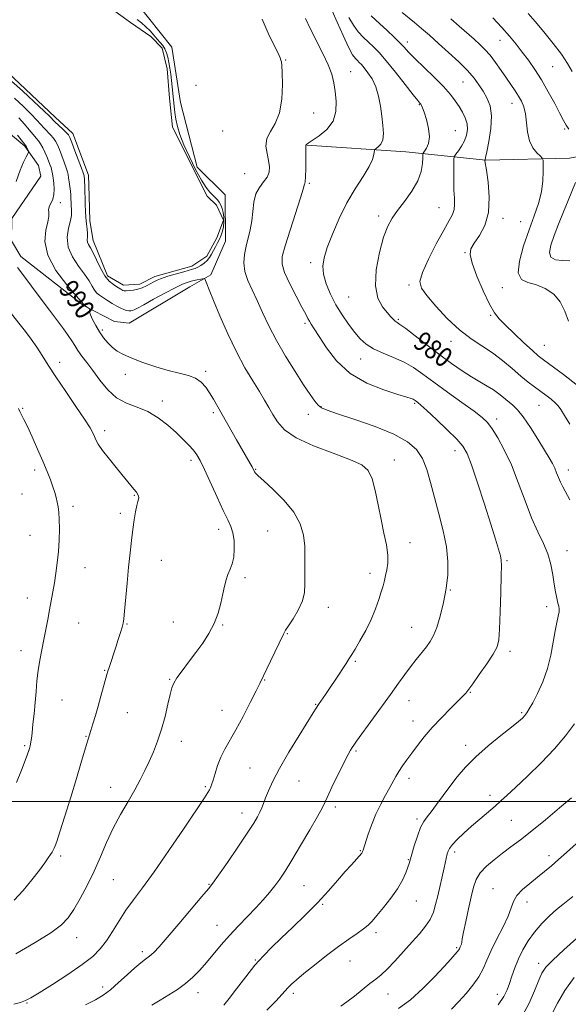
# Model space of a CAD drawing. Extents: x 2112300 to 2115200, y 339800 to 342700.
# Drawn here: x 2114220 to 2114445, y 340417 to 340821 of the extents above; entities that cross this region are included whole.
import ezdxf
from ezdxf.enums import TextEntityAlignment as Align

# ---------------------------------------------------------------- set-up
doc = ezdxf.new("R2010")
doc.units = 0
doc.header["$MEASUREMENT"] = 0
for name, color, linetype, lineweight in [('32000', 7, 'Continuous', 0), ('DTM HARD BREAKLINE', 7, 'Continuous', 0), ('DTM SPOT ELEVATION', 2, 'Continuous', 13), ('INDEX CONTOUR', 41, 'Continuous', 13), ('INDEX CONTOUR LABEL', 244, 'Continuous', 0), ('INTERMEDIATE CONTOUR', 44, 'Continuous', 0), ('POND', 7, 'Continuous', 0)]:
    doc.layers.add(name, color=color, linetype=linetype, lineweight=lineweight)
doc.styles.add('Style-ITALICS', font='ITALICS.shx')

msp = doc.modelspace()

# ---------------------------------------------------------------- linework, layer by layer
at = {"layer": '32000', "flags": 128}
msp.add_lwpolyline([(2112500, 340500), (2115000, 340500)], dxfattribs=at)
at = {"layer": 'DTM HARD BREAKLINE'}
for points in [[(2114170.19, 340829.65, 995.02), (2114174.09, 340811.05, 994.56), (2114185.48, 340796.69, 994.2), (2114208.74, 340780.46, 993.68), (2114222.45, 340769.06, 992.16), (2114228.02, 340761.09, 991.6), (2114228.96, 340756.7, 991.53), (2114217, 340739.39, 991.53), (2114216.91, 340730.21, 991.53), (2114220.76, 340723.73, 991.45), (2114246.49, 340703.6, 990.1), (2114259.17, 340697.07, 989.63), (2114265.15, 340696.35, 989.22), (2114290.16, 340711.34, 988.91), (2114298.7, 340716.3, 987.63), (2114304.74, 340730.03, 987.09), (2114304.61, 340749.04, 987.09), (2114293.1, 340760.5, 987.09), (2114286.27, 340786.99, 987.1), (2114282.78, 340809.72, 987.11), (2114268.39, 340827.8, 987.24)], [(2114338.16, 340769.48, 983.94), (2114378.75, 340766.8, 981.09), (2114411.49, 340763.28, 975.95), (2114445.89, 340764.21, 973.1), (2114478.02, 340769.99, 970.04), (2114496.33, 340780.54, 965.93), (2114514.44, 340791.56, 962.56), (2114536.86, 340803.74, 958.7), (2114562.03, 340812.24, 954.03), (2114587.09, 340819.28, 953.63), (2114607.68, 340826.56, 949.96)]]:
    msp.add_polyline3d(points, dxfattribs=at)
at = {"layer": 'DTM SPOT ELEVATION'}
for p in [(2114379.3, 340811.9, 977.5), (2114417.29, 340812.48, 972.8), (2114329.43, 340804.53, 985.9), (2114356.14, 340799.61, 983.2), (2114439.02, 340801.8, 970.9), (2114402.23, 340795.41, 976.9), (2114292.68, 340794.12, 987.9), (2114422.23, 340786.71, 974.7), (2114340.87, 340782.64, 985.1), (2114384.25, 340786.1, 980.1), (2114303.52, 340775.31, 987.8), (2114398.99, 340775.47, 979.1), (2114443.89, 340776.19, 972.2), (2114312.62, 340757.78, 987.4), (2114339.19, 340753.86, 983.8), (2114236.99, 340745.86, 989.5), (2114392.39, 340743.78, 978.9), (2114367.52, 340740.44, 980.4), (2114418.64, 340739.49, 975.5), (2114425.9, 340738.14, 974.8), (2114402.94, 340725.35, 976.1), (2114339.62, 340721.26, 982.4), (2114380.05, 340712.03, 978.3), (2114418.36, 340710.93, 974.5), (2114355.29, 340707.16, 980.9), (2114375.69, 340697.97, 979.8), (2114413.59, 340699.56, 976.2), (2114337.31, 340696.34, 984.3), (2114254.25, 340693.63, 989.7), (2114397.2, 340688.93, 978.6), (2114435.6, 340687.3, 975.1), (2114360.14, 340681.73, 982.7), (2114236.66, 340680.37, 993.5), (2114263.67, 340675.44, 990.4), (2114296.53, 340676.65, 989.7), (2114221.52, 340661.38, 995.9), (2114278.81, 340664.41, 991.5), (2114343.88, 340662.17, 985.9), (2114382.29, 340663.53, 984.2), (2114433.4, 340662.63, 978.9), (2114299.79, 340659.62, 990.3), (2114338.65, 340658.92, 986.6), (2114415.95, 340657.03, 981.5), (2114255.09, 340652.2, 993.6), (2114398.84, 340644.09, 984.6), (2114290.58, 340640.01, 992.4), (2114373.96, 340640.25, 987.4), (2114226.39, 340636.04, 996.4), (2114317.16, 340636.43, 989.9), (2114445.34, 340636.12, 979.4), (2114221.28, 340626.2, 996.9), (2114267.28, 340625.67, 994.1), (2114242.17, 340621.18, 995.6), (2114261.64, 340618.29, 994.4), (2114224.57, 340609.22, 996.9), (2114301.96, 340611.76, 992.5), (2114322.02, 340611.03, 990.9), (2114380.49, 340606.26, 987.5), (2114444.85, 340602.96, 981.3), (2114278.44, 340598.96, 993.1), (2114420.21, 340598.89, 983.8), (2114247.03, 340595.93, 995.2), (2114363.98, 340593.69, 988.5), (2114312.77, 340591.82, 991.7), (2114397.03, 340586.85, 985.9), (2114223.49, 340583.58, 996.7), (2114346.92, 340579.72, 989.4), (2114436.54, 340580, 982.4), (2114244.49, 340573.27, 995.1), (2114264.38, 340572.82, 993.9), (2114283.34, 340573.63, 992.7), (2114303.52, 340572.5, 991.9), (2114330.09, 340568.91, 989.9), (2114381.18, 340571.5, 986.8), (2114220.78, 340561.94, 996.6), (2114421.47, 340561.65, 983.6), (2114358.04, 340557.46, 987.8), (2114255.12, 340553.87, 994.1), (2114281.8, 340550.08, 992.1), (2114320.82, 340549.8, 989.9), (2114405.13, 340544.74, 983.9), (2114237.67, 340541.67, 995.1), (2114380.04, 340541.44, 985.3), (2114264.51, 340536.45, 993.1), (2114303.32, 340537.46, 990.8), (2114341.67, 340539.88, 988.1), (2114426.28, 340536.47, 982.2), (2114381.67, 340533.02, 984.7), (2114247.43, 340526.67, 994.1), (2114286.67, 340524.71, 991.4), (2114222.35, 340522.88, 996.2), (2114358.29, 340520.74, 985.8), (2114403.27, 340523.04, 982.5), (2114314.81, 340513.68, 988.9), (2114334.82, 340508.36, 987.1), (2114380.07, 340509.54, 983.5), (2114257.57, 340505.74, 992.7), (2114296.41, 340506.05, 990.2), (2114413.25, 340502.55, 980.5), (2114349.81, 340497.7, 985.6), (2114311.49, 340495.22, 988.6), (2114383.29, 340492.72, 982.3), (2114422, 340492.27, 979.1), (2114360.06, 340479.77, 984.1), (2114237.14, 340477.59, 993.7), (2114379.71, 340476.07, 982.1), (2114398.81, 340479.29, 979.6), (2114437.5, 340477.79, 976.5), (2114258.75, 340467.89, 991.1), (2114297.97, 340465.89, 988.1), (2114337, 340465.42, 985.1), (2114414.53, 340464.19, 976.8), (2114344.6, 340457.71, 983.8), (2114382.98, 340459.07, 981.2), (2114428.42, 340458.7, 975.4), (2114301.19, 340449.15, 986.8), (2114243.65, 340444.04, 991.3), (2114366.51, 340446.09, 981.6), (2114399.58, 340440, 978.2), (2114270.62, 340438.36, 988.4), (2114316.94, 340434.88, 984.1), (2114355.86, 340434.41, 981.2), (2114433.23, 340433.52, 972.5), (2114254.27, 340423.78, 988.6), (2114293.47, 340421.51, 985.4), (2114332.57, 340421.16, 981.6), (2114371.34, 340420.88, 979.2), (2114416.21, 340420.75, 974.6), (2114223.31, 340417.26, 989.9)]:
    msp.add_point(p, dxfattribs=at)
at = {"layer": 'INDEX CONTOUR'}
for points in [[(2114446.907, 340799.731, 970), (2114445.056, 340803.093, 970), (2114442.597, 340806.826, 970), (2114439.184, 340811.284, 970), (2114435.325, 340815.992, 970), (2114431.739, 340820.264, 970), (2114428.976, 340823.592, 970)], [(2114446.035, 340623.901, 980), (2114443.101, 340629.21, 980), (2114442.135, 340631.143, 980), (2114441.326, 340633.066, 980), (2114440.575, 340634.998, 980), (2114439.792, 340636.883, 980), (2114438.861, 340638.759, 980), (2114437.557, 340641.051, 980), (2114435.627, 340644.28, 980), (2114432.945, 340648.709, 980), (2114429.88, 340653.58, 980), (2114426.928, 340657.877, 980), (2114424.468, 340660.849, 980), (2114422.419, 340662.802, 980), (2114420.587, 340664.304, 980), (2114418.784, 340665.822, 980), (2114416.856, 340667.402, 980), (2114414.656, 340668.987, 980), (2114412.063, 340670.559, 980), (2114409.054, 340672.266, 980), (2114405.627, 340674.294, 980), (2114401.778, 340676.803, 980), (2114397.477, 340679.827, 980), (2114392.689, 340683.376, 980), (2114387.512, 340687.341, 980), (2114382.584, 340691.165, 980), (2114378.675, 340694.175, 980), (2114376.32, 340695.907, 980), (2114375.112, 340696.735, 980), (2114374.407, 340697.241, 980), (2114373.642, 340697.936, 980), (2114372.581, 340699.042, 980), (2114371.067, 340700.71, 980), (2114369.091, 340703.131, 980), (2114367.233, 340706.655, 980), (2114366.222, 340711.675, 980), (2114366.565, 340718.289, 980), (2114367.89, 340725.424, 980), (2114369.607, 340731.715, 980), (2114371.277, 340736.195, 980), (2114373.078, 340739.488, 980), (2114375.342, 340742.616, 980), (2114378.231, 340746.362, 980), (2114381.233, 340750.557, 980), (2114383.667, 340754.792, 980), (2114385.035, 340758.684, 980), (2114385.565, 340761.934, 980), (2114385.667, 340764.268, 980), (2114385.711, 340765.559, 980), (2114385.897, 340766.259, 980), (2114387.228, 340768.206, 980), (2114388.073, 340770.146, 980), (2114388.46, 340772.881, 980), (2114388.078, 340776.365, 980), (2114387.202, 340779.991, 980), (2114386.257, 340783.015, 980), (2114385.579, 340784.885, 980), (2114385.144, 340785.832, 980), (2114384.839, 340786.282, 980), (2114384.482, 340786.708, 980), (2114383.612, 340787.779, 980), (2114381.699, 340790.212, 980), (2114378.445, 340794.401, 980), (2114374.485, 340799.449, 980), (2114370.689, 340804.135, 980), (2114367.715, 340807.535, 980), (2114365.394, 340809.919, 980), (2114363.346, 340811.854, 980), (2114361.271, 340813.837, 980), (2114359.185, 340816.086, 980), (2114357.181, 340818.75, 980), (2114355.354, 340821.874, 980)], [(2114217.943, 340416.752, 990), (2114220.599, 340417.475, 990), (2114222.623, 340418.185, 990), (2114224.826, 340419.326, 990), (2114228.296, 340421.436, 990), (2114233.705, 340424.832, 990), (2114240.053, 340428.941, 990), (2114245.926, 340432.968, 990), (2114250.254, 340436.342, 990), (2114253.352, 340439.396, 990), (2114255.885, 340442.687, 990), (2114258.409, 340446.617, 990), (2114261.06, 340450.963, 990), (2114263.869, 340455.348, 990), (2114266.937, 340459.62, 990), (2114270.645, 340464.546, 990), (2114275.445, 340471.119, 990), (2114281.492, 340479.819, 990), (2114287.764, 340489.073, 990), (2114296.061, 340501.44, 990), (2114297.543, 340503.674, 990), (2114298.163, 340504.706, 990), (2114298.585, 340505.596, 990), (2114299.031, 340506.815, 990), (2114299.614, 340508.687, 990), (2114300.43, 340511.413, 990), (2114301.505, 340514.699, 990), (2114302.852, 340518.134, 990), (2114304.495, 340521.461, 990), (2114308.989, 340529.459, 990), (2114311.917, 340534.923, 990), (2114314.858, 340540.597, 990), (2114317.269, 340545.35, 990), (2114318.807, 340548.448, 990), (2114323.22, 340557.654, 990), (2114328.519, 340568.683, 990), (2114329.374, 340570.286, 990), (2114330.547, 340572.116, 990), (2114332.448, 340574.966, 990), (2114334.612, 340578.553, 990), (2114336.355, 340582.322, 990), (2114337.182, 340585.853, 990), (2114337.34, 340589.245, 990), (2114337.268, 340592.73, 990), (2114337.297, 340596.493, 990), (2114337.345, 340600.537, 990), (2114337.226, 340604.816, 990), (2114336.711, 340609.293, 990), (2114335.391, 340613.948, 990), (2114332.817, 340618.765, 990), (2114328.811, 340623.64, 990), (2114324.284, 340628.104, 990), (2114320.423, 340631.597, 990), (2114318.115, 340633.738, 990), (2114317.064, 340634.841, 990), (2114316.674, 340635.398, 990), (2114315.63, 340637.334, 990), (2114314.825, 340638.755, 990), (2114309.231, 340648.529, 990), (2114301.6, 340661.975, 990), (2114299.795, 340665.12, 990), (2114298.193, 340667.786, 990), (2114296.602, 340670.159, 990), (2114294.782, 340672.194, 990), (2114292.486, 340673.784, 990), (2114289.499, 340674.903, 990), (2114285.764, 340675.834, 990), (2114281.256, 340676.944, 990), (2114276.079, 340678.485, 990), (2114270.831, 340680.273, 990), (2114266.237, 340682.013, 990), (2114262.825, 340683.499, 990), (2114260.348, 340684.883, 990), (2114258.364, 340686.408, 990), (2114256.507, 340688.265, 990), (2114254.722, 340690.442, 990), (2114253.027, 340692.879, 990), (2114251.465, 340695.466, 990), (2114250.17, 340697.911, 990), (2114249.295, 340699.871, 990), (2114248.934, 340701.102, 990), (2114248.93, 340701.743, 990), (2114249.136, 340702.166, 990), (2114249.067, 340702.281, 990), (2114248.797, 340702.472, 990), (2114246.761, 340703.836, 990), (2114246.702, 340703.9, 990), (2114246.544, 340704.105, 990), (2114245.699, 340705.098, 990), (2114243.48, 340707.642, 990), (2114239.573, 340712.206, 990), (2114235.167, 340718.081, 990), (2114231.824, 340724.264, 990), (2114230.664, 340729.877, 990), (2114231.044, 340734.543, 990), (2114231.874, 340738.009, 990), (2114232.289, 340740.15, 990), (2114232.31, 340741.34, 990), (2114232.179, 340742.079, 990), (2114232.109, 340742.793, 990), (2114232.208, 340743.614, 990), (2114232.554, 340744.6, 990), (2114233.167, 340745.811, 990), (2114233.846, 340747.32, 990), (2114234.329, 340749.201, 990), (2114234.43, 340751.462, 990), (2114234.25, 340753.835, 990), (2114233.964, 340755.984, 990), (2114233.707, 340757.667, 990), (2114233.455, 340759.021, 990), (2114233.141, 340760.274, 990), (2114232.711, 340761.622, 990), (2114232.151, 340763.123, 990), (2114231.456, 340764.801, 990), (2114230.634, 340766.639, 990), (2114229.742, 340768.461, 990), (2114228.847, 340770.047, 990), (2114227.982, 340771.277, 990), (2114227.022, 340772.414, 990), (2114225.808, 340773.82, 990), (2114224.214, 340775.762, 990), (2114222.246, 340778.137, 990), (2114219.946, 340780.749, 990)], [(2114351.998, 340415.892, 980), (2114354.492, 340417.666, 980), (2114357.6, 340420.079, 980), (2114363.956, 340425.164, 980), (2114366.37, 340427.022, 980), (2114368.542, 340428.785, 980), (2114371.023, 340431.108, 980), (2114374.198, 340434.436, 980), (2114377.769, 340438.362, 980), (2114381.273, 340442.27, 980), (2114384.317, 340445.686, 980), (2114386.799, 340448.707, 980), (2114388.689, 340451.576, 980), (2114390.007, 340454.519, 980), (2114390.96, 340457.698, 980), (2114391.802, 340461.257, 980), (2114394.458, 340472.697, 980), (2114395.73, 340478.436, 980), (2114396.048, 340479.545, 980), (2114396.651, 340480.721, 980), (2114397.837, 340482.254, 980), (2114399.825, 340484.356, 980), (2114402.491, 340486.926, 980), (2114405.633, 340489.778, 980), (2114409.024, 340492.727, 980), (2114415.305, 340498.085, 980), (2114417.73, 340500.227, 980), (2114420.257, 340502.545, 980), (2114423.7, 340505.744, 980), (2114428.579, 340510.301, 980), (2114434.231, 340515.783, 980), (2114439.701, 340521.532, 980), (2114444.241, 340526.971, 980), (2114447.942, 340531.851, 980)], [(2114438.64, 340412.599, 970), (2114440.928, 340417.135, 970), (2114443.969, 340422.343, 970), (2114447.799, 340427.717, 970)]]:
    msp.add_polyline3d(points, dxfattribs=at)
at = {"layer": 'INTERMEDIATE CONTOUR'}
for points in [[(2114321.682, 340414.24, 982), (2114325.468, 340418.099, 982), (2114327.907, 340420.698, 982), (2114330.484, 340423.598, 982), (2114331.835, 340424.968, 982), (2114333.849, 340426.791, 982), (2114336.916, 340429.359, 982), (2114341.23, 340432.813, 982), (2114346.225, 340436.692, 982), (2114351.144, 340440.388, 982), (2114355.357, 340443.413, 982), (2114358.748, 340445.785, 982), (2114361.33, 340447.645, 982), (2114363.206, 340449.191, 982), (2114364.856, 340450.861, 982), (2114366.849, 340453.15, 982), (2114369.563, 340456.384, 982), (2114372.598, 340460.216, 982), (2114375.363, 340464.13, 982), (2114377.394, 340467.676, 982), (2114378.738, 340470.659, 982), (2114379.571, 340472.951, 982), (2114380.084, 340474.569, 982), (2114381.164, 340478.367, 982), (2114382.184, 340481.778, 982), (2114383.464, 340485.711, 982), (2114384.803, 340489.245, 982), (2114386.073, 340491.737, 982), (2114387.438, 340493.664, 982), (2114389.135, 340495.784, 982), (2114391.332, 340498.678, 982), (2114396.781, 340506.076, 982), (2114399.792, 340510.028, 982), (2114403.222, 340514.094, 982), (2114407.411, 340518.366, 982), (2114412.481, 340522.831, 982), (2114417.687, 340527.056, 982), (2114422.068, 340530.5, 982), (2114424.918, 340532.792, 982), (2114426.549, 340534.225, 982), (2114427.529, 340535.261, 982), (2114428.372, 340536.358, 982), (2114429.378, 340537.962, 982), (2114430.797, 340540.519, 982), (2114432.761, 340544.332, 982), (2114434.94, 340549.139, 982), (2114436.889, 340554.537, 982), (2114438.275, 340560.114, 982), (2114439.217, 340565.424, 982), (2114439.95, 340570.01, 982), (2114440.646, 340573.526, 982), (2114441.245, 340576.064, 982), (2114441.624, 340577.827, 982), (2114441.696, 340579.051, 982), (2114441.509, 340580.122, 982), (2114441.143, 340581.459, 982), (2114440.671, 340583.408, 982), (2114440.138, 340586.021, 982), (2114439.581, 340589.274, 982), (2114438.995, 340593.106, 982), (2114438.2, 340597.306, 982), (2114436.976, 340601.625, 982), (2114435.169, 340605.947, 982), (2114432.895, 340610.689, 982), (2114430.334, 340616.401, 982), (2114427.641, 340623.389, 982), (2114424.86, 340630.978, 982), (2114422.007, 340638.247, 982), (2114419.132, 340644.429, 982), (2114416.422, 340649.358, 982), (2114414.095, 340653.018, 982), (2114412.189, 340655.544, 982), (2114410.014, 340657.657, 982), (2114406.701, 340660.231, 982), (2114401.71, 340663.868, 982), (2114395.838, 340668.094, 982), (2114390.216, 340672.17, 982), (2114385.671, 340675.511, 982), (2114381.826, 340678.171, 982), (2114378, 340680.36, 982), (2114373.723, 340682.274, 982), (2114369.356, 340684.055, 982), (2114365.47, 340685.828, 982), (2114362.461, 340687.73, 982), (2114360.037, 340689.936, 982), (2114357.73, 340692.631, 982), (2114355.191, 340695.944, 982), (2114352.534, 340699.772, 982), (2114349.991, 340703.96, 982), (2114347.779, 340708.323, 982), (2114346.059, 340712.589, 982), (2114344.978, 340716.459, 982), (2114344.662, 340719.81, 982), (2114345.151, 340723.22, 982), (2114346.464, 340727.44, 982), (2114348.585, 340732.973, 982), (2114351.352, 340739.328, 982), (2114354.57, 340745.762, 982), (2114357.993, 340751.629, 982), (2114361.18, 340756.666, 982), (2114363.64, 340760.705, 982), (2114365.031, 340763.638, 982), (2114365.598, 340765.6, 982), (2114365.801, 340767.416, 982), (2114366.003, 340767.759, 982), (2114366.517, 340768.112, 982), (2114367.426, 340768.752, 982), (2114368.453, 340769.885, 982), (2114369.234, 340771.697, 982), (2114369.491, 340774.317, 982), (2114369.309, 340777.622, 982), (2114368.862, 340781.429, 982), (2114368.274, 340785.534, 982), (2114367.476, 340789.644, 982), (2114366.35, 340793.445, 982), (2114364.845, 340796.673, 982), (2114363.185, 340799.267, 982), (2114361.664, 340801.218, 982), (2114360.501, 340802.556, 982), (2114359.613, 340803.473, 982), (2114358.842, 340804.202, 982), (2114358.017, 340805.052, 982), (2114356.903, 340806.645, 982), (2114355.251, 340809.678, 982), (2114352.956, 340814.487, 982), (2114350.485, 340819.955, 982), (2114348.447, 340824.602, 982)], [(2114449.217, 340670.858, 976), (2114443.43, 340675.269, 976), (2114435.247, 340681.326, 976), (2114433.067, 340683.049, 976), (2114430.67, 340685.16, 976), (2114427.186, 340688.367, 976), (2114423.176, 340692.117, 976), (2114419.559, 340695.544, 976), (2114416.986, 340698.114, 976), (2114415.035, 340700.629, 976), (2114413.017, 340704.228, 976), (2114410.473, 340709.61, 976), (2114407.865, 340715.72, 976), (2114405.887, 340721.067, 976), (2114405.089, 340724.589, 976), (2114405.453, 340726.948, 976), (2114406.818, 340729.233, 976), (2114408.926, 340732.361, 976), (2114411.118, 340736.554, 976), (2114412.64, 340741.857, 976), (2114412.964, 340748.106, 976), (2114412.47, 340754.295, 976), (2114411.769, 340759.206, 976), (2114411.192, 340763.036, 976), (2114411.171, 340763.253, 976), (2114411.177, 340763.32, 976), (2114411.192, 340763.341, 976), (2114411.242, 340763.497, 976), (2114411.447, 340764.397, 976), (2114411.95, 340766.766, 976), (2114412.788, 340771.017, 976), (2114413.585, 340776.307, 976), (2114413.86, 340781.48, 976), (2114413.268, 340785.637, 976), (2114412.01, 340788.903, 976), (2114410.424, 340791.658, 976), (2114408.733, 340794.264, 976), (2114406.706, 340796.992, 976), (2114403.997, 340800.094, 976), (2114400.403, 340803.715, 976), (2114396.285, 340807.582, 976), (2114392.145, 340811.313, 976), (2114388.398, 340814.602, 976), (2114385.102, 340817.426, 976), (2114382.228, 340819.835, 976), (2114377.268, 340823.932, 976)], [(2114268.486, 340821.075, 986), (2114270.319, 340819.671, 986), (2114272.099, 340818.124, 986), (2114273.787, 340816.407, 986), (2114275.349, 340814.653, 986), (2114276.753, 340813.035, 986), (2114277.971, 340811.666, 986), (2114278.999, 340810.408, 986), (2114279.838, 340809.063, 986), (2114280.497, 340807.469, 986), (2114281.025, 340805.605, 986), (2114281.476, 340803.484, 986), (2114281.896, 340801.13, 986), (2114282.282, 340798.613, 986), (2114282.617, 340796.012, 986), (2114282.894, 340793.395, 986), (2114283.364, 340788.172, 986), (2114283.616, 340785.569, 986), (2114283.94, 340782.923, 986), (2114284.388, 340780.175, 986), (2114285.036, 340777.227, 986), (2114286.058, 340773.826, 986), (2114287.647, 340769.677, 986), (2114289.893, 340764.686, 986), (2114292.454, 340759.54, 986), (2114294.88, 340755.126, 986), (2114296.82, 340752.102, 986), (2114298.315, 340750.215, 986), (2114299.504, 340748.985, 986), (2114300.509, 340747.992, 986), (2114301.381, 340747.055, 986), (2114302.152, 340746.054, 986), (2114302.841, 340744.882, 986), (2114303.417, 340743.493, 986), (2114303.833, 340741.853, 986), (2114304.053, 340739.963, 986), (2114304.068, 340737.954, 986), (2114303.88, 340735.992, 986), (2114303.493, 340734.2, 986), (2114302.941, 340732.54, 986), (2114302.259, 340730.935, 986), (2114301.486, 340729.326, 986), (2114300.666, 340727.731, 986), (2114299.844, 340726.188, 986), (2114299.041, 340724.728, 986), (2114298.178, 340723.367, 986), (2114297.154, 340722.118, 986), (2114295.913, 340720.997, 986), (2114294.587, 340720.051, 986), (2114293.352, 340719.334, 986), (2114292.305, 340718.863, 986), (2114291.203, 340718.509, 986), (2114287.662, 340717.537, 986), (2114281.098, 340715.674, 986), (2114279.518, 340715.179, 986), (2114278.111, 340714.652, 986), (2114276.743, 340714.028, 986), (2114275.346, 340713.312, 986), (2114273.87, 340712.53, 986), (2114272.278, 340711.716, 986), (2114270.582, 340710.956, 986), (2114268.806, 340710.346, 986), (2114267.006, 340709.957, 986), (2114265.347, 340709.76, 986), (2114264.027, 340709.699, 986), (2114263.174, 340709.728, 986), (2114262.652, 340709.837, 986), (2114262.258, 340710.023, 986), (2114261.803, 340710.296, 986), (2114260.14, 340711.327, 986), (2114258.718, 340712.245, 986), (2114257.003, 340713.682, 986), (2114255.176, 340715.89, 986), (2114253.4, 340718.959, 986), (2114251.772, 340722.34, 986), (2114250.374, 340725.324, 986), (2114249.277, 340727.384, 986), (2114248.51, 340728.714, 986), (2114248.092, 340729.687, 986), (2114248.006, 340730.641, 986), (2114248.087, 340731.758, 986), (2114248.136, 340733.183, 986), (2114248.004, 340735.024, 986), (2114247.749, 340737.233, 986), (2114247.483, 340739.726, 986), (2114247.291, 340742.415, 986), (2114247.168, 340745.19, 986), (2114246.948, 340752.805, 986), (2114246.883, 340754.602, 986), (2114246.816, 340755.804, 986), (2114246.752, 340756.529, 986), (2114246.697, 340756.952, 986), (2114246.622, 340757.317, 986), (2114246.344, 340758.155, 986), (2114245.645, 340760.065, 986), (2114242.955, 340767.236, 986), (2114241.688, 340770.577, 986), (2114240.886, 340772.595, 986), (2114240.258, 340773.723, 986), (2114239.369, 340774.703, 986), (2114237.934, 340776.089, 986), (2114234.775, 340779.088, 986), (2114232.472, 340781.367, 986), (2114230.15, 340783.614, 986), (2114226.227, 340787.337, 986), (2114221.454, 340791.759, 986), (2114216.904, 340795.793, 986)], [(2114274.458, 340416.341, 986), (2114277.955, 340418.414, 986), (2114281.539, 340420.561, 986), (2114285.059, 340422.805, 986), (2114288.369, 340425.206, 986), (2114291.376, 340427.821, 986), (2114294.192, 340430.695, 986), (2114296.978, 340433.871, 986), (2114302.991, 340441.101, 986), (2114306.375, 340444.975, 986), (2114310.041, 340448.88, 986), (2114313.755, 340452.692, 986), (2114317.219, 340456.285, 986), (2114320.201, 340459.562, 986), (2114322.74, 340462.563, 986), (2114324.941, 340465.356, 986), (2114326.96, 340468.111, 986), (2114329.161, 340471.396, 986), (2114331.959, 340475.877, 986), (2114335.563, 340481.876, 986), (2114339.354, 340488.335, 986), (2114342.509, 340493.85, 986), (2114344.47, 340497.478, 986), (2114345.744, 340500.101, 986), (2114347.105, 340503.063, 986), (2114349.11, 340507.296, 986), (2114351.441, 340512.104, 986), (2114353.562, 340516.381, 986), (2114355.066, 340519.288, 986), (2114356.045, 340521.047, 986), (2114356.721, 340522.144, 986), (2114357.369, 340523.117, 986), (2114358.488, 340524.696, 986), (2114372.393, 340543.93, 986), (2114375.673, 340548.51, 986), (2114378.312, 340552.169, 986), (2114380.659, 340555.319, 986), (2114382.98, 340558.284, 986), (2114387.162, 340563.496, 986), (2114388.765, 340565.661, 986), (2114390.137, 340568.071, 986), (2114391.466, 340571.389, 986), (2114392.871, 340576.052, 986), (2114394.218, 340581.62, 986), (2114395.305, 340587.427, 986), (2114395.946, 340592.99, 986), (2114396.012, 340598.542, 986), (2114395.391, 340604.497, 986), (2114394.052, 340611.115, 986), (2114392.29, 340618.047, 986), (2114390.486, 340624.792, 986), (2114388.905, 340630.918, 986), (2114387.355, 340636.285, 986), (2114385.531, 340640.824, 986), (2114383.069, 340644.538, 986), (2114379.372, 340647.729, 986), (2114373.784, 340650.77, 986), (2114366.078, 340653.901, 986), (2114357.747, 340656.838, 986), (2114350.713, 340659.163, 986), (2114346.385, 340660.62, 986), (2114344.126, 340661.611, 986), (2114342.786, 340662.702, 986), (2114341.364, 340664.416, 986), (2114339.454, 340667.109, 986), (2114336.801, 340671.096, 986), (2114333.29, 340676.519, 986), (2114329.369, 340682.827, 986), (2114325.631, 340689.296, 986), (2114322.529, 340695.322, 986), (2114319.969, 340700.785, 986), (2114317.72, 340705.684, 986), (2114315.633, 340710.044, 986), (2114313.879, 340713.985, 986), (2114312.71, 340717.651, 986), (2114312.302, 340721.169, 986), (2114312.523, 340724.592, 986), (2114313.165, 340727.956, 986), (2114314.895, 340734.75, 986), (2114315.588, 340738.388, 986), (2114316, 340742.256, 986), (2114316.419, 340746.066, 986), (2114317.229, 340749.455, 986), (2114318.664, 340752.163, 986), (2114320.36, 340754.37, 986), (2114321.805, 340756.362, 986), (2114322.593, 340758.397, 986), (2114322.749, 340760.62, 986), (2114322.407, 340763.151, 986), (2114321.773, 340766.047, 986), (2114321.341, 340769.134, 986), (2114321.678, 340772.179, 986), (2114323.127, 340775.098, 986), (2114325.129, 340778.396, 986), (2114326.903, 340782.728, 986), (2114327.852, 340788.411, 986), (2114328.122, 340794.412, 986), (2114328.046, 340799.362, 986), (2114327.899, 340802.271, 986), (2114327.721, 340803.656, 986), (2114327.496, 340804.416, 986), (2114327.148, 340805.393, 986), (2114326.362, 340807.22, 986), (2114324.764, 340810.475, 986), (2114322.246, 340815.446, 986), (2114319.771, 340821.256, 986)], [(2114304.097, 340416.369, 984), (2114306.205, 340419.002, 984), (2114309.282, 340423.076, 984), (2114313.006, 340427.957, 984), (2114316.798, 340432.697, 984), (2114320.256, 340436.618, 984), (2114323.695, 340440.117, 984), (2114327.606, 340443.865, 984), (2114332.31, 340448.348, 984), (2114337.441, 340453.336, 984), (2114342.465, 340458.415, 984), (2114346.932, 340463.214, 984), (2114350.746, 340467.521, 984), (2114353.896, 340471.164, 984), (2114356.381, 340474.014, 984), (2114360.626, 340478.807, 984), (2114360.794, 340479.039, 984), (2114360.898, 340479.23, 984), (2114360.982, 340479.427, 984), (2114361.178, 340479.991, 984), (2114363.144, 340486.087, 984), (2114364.611, 340490.273, 984), (2114366.398, 340494.725, 984), (2114368.395, 340498.893, 984), (2114370.389, 340502.583, 984), (2114372.14, 340505.691, 984), (2114374.63, 340510.289, 984), (2114375.824, 340512.324, 984), (2114377.295, 340514.547, 984), (2114379.073, 340517.043, 984), (2114381.137, 340519.852, 984), (2114383.494, 340523.005, 984), (2114386.244, 340526.501, 984), (2114389.518, 340530.329, 984), (2114393.306, 340534.39, 984), (2114397.064, 340538.214, 984), (2114401.959, 340543.082, 984), (2114402.872, 340544.016, 984), (2114403.309, 340544.492, 984), (2114403.72, 340544.986, 984), (2114404.532, 340546.069, 984), (2114406.165, 340548.339, 984), (2114408.829, 340552.109, 984), (2114411.899, 340556.546, 984), (2114414.543, 340560.537, 984), (2114416.135, 340563.413, 984), (2114416.887, 340566.306, 984), (2114417.219, 340570.793, 984), (2114417.476, 340577.827, 984), (2114417.706, 340585.86, 984), (2114417.882, 340592.716, 984), (2114417.967, 340596.826, 984), (2114417.878, 340599.049, 984), (2114417.52, 340600.848, 984), (2114416.791, 340603.521, 984), (2114415.544, 340607.704, 984), (2114413.623, 340613.87, 984), (2114410.998, 340622.091, 984), (2114408.138, 340630.854, 984), (2114405.64, 340638.244, 984), (2114403.851, 340642.933, 984), (2114402.133, 340645.914, 984), (2114399.599, 340648.766, 984), (2114395.701, 340652.63, 984), (2114391.239, 340656.9, 984), (2114387.351, 340660.538, 984), (2114384.898, 340662.763, 984), (2114383.627, 340663.845, 984), (2114382.589, 340664.622, 984), (2114382.185, 340664.882, 984), (2114381.687, 340665.129, 984), (2114380.873, 340665.436, 984), (2114379.067, 340666.015, 984), (2114375.479, 340667.118, 984), (2114369.678, 340668.984, 984), (2114362.677, 340671.81, 984), (2114355.844, 340675.782, 984), (2114350.295, 340680.882, 984), (2114346.114, 340686.273, 984), (2114343.132, 340690.913, 984), (2114341.158, 340694.031, 984), (2114339.924, 340695.929, 984), (2114339.142, 340697.176, 984), (2114338.504, 340698.355, 984), (2114337.629, 340700.091, 984), (2114336.116, 340703.023, 984), (2114333.758, 340707.486, 984), (2114331.121, 340712.616, 984), (2114328.967, 340717.25, 984), (2114327.915, 340720.653, 984), (2114328.016, 340723.824, 984), (2114329.18, 340728.194, 984), (2114331.22, 340734.64, 984), (2114335.532, 340747.911, 984), (2114336.634, 340751.459, 984), (2114337.194, 340753.46, 984), (2114337.324, 340753.796, 984), (2114337.478, 340754.629, 984), (2114337.61, 340756.526, 984), (2114337.684, 340759.778, 984), (2114337.707, 340763.565, 984), (2114337.701, 340766.793, 984), (2114337.685, 340768.641, 984), (2114337.691, 340769.395, 984), (2114337.751, 340769.62, 984), (2114337.962, 340769.829, 984), (2114338.685, 340770.338, 984), (2114340.347, 340771.418, 984), (2114343.137, 340773.282, 984), (2114346.3, 340775.928, 984), (2114348.842, 340779.301, 984), (2114350.028, 340783.282, 984), (2114350.141, 340787.504, 984), (2114349.722, 340791.537, 984), (2114349.17, 340795.111, 984), (2114348.326, 340798.59, 984), (2114346.893, 340802.499, 984), (2114344.703, 340807.181, 984), (2114339.603, 340817.171, 984), (2114337.612, 340821.452, 984)], [(2114446.011, 340654.959, 978), (2114443.814, 340658.526, 978), (2114442.329, 340660.911, 978), (2114441.215, 340662.465, 978), (2114439.994, 340663.737, 978), (2114438.295, 340665.168, 978), (2114436.194, 340666.775, 978), (2114431.468, 340670.215, 978), (2114428.852, 340672.197, 978), (2114425.849, 340674.654, 978), (2114422.339, 340677.714, 978), (2114418.423, 340681.062, 978), (2114414.26, 340684.272, 978), (2114409.967, 340687.098, 978), (2114405.491, 340690.001, 978), (2114400.737, 340693.619, 978), (2114395.737, 340698.317, 978), (2114391.036, 340703.36, 978), (2114387.306, 340707.738, 978), (2114385.103, 340710.83, 978), (2114384.524, 340713.562, 978), (2114385.551, 340717.248, 978), (2114388.024, 340722.739, 978), (2114391.219, 340729.03, 978), (2114394.272, 340734.653, 978), (2114396.491, 340738.517, 978), (2114397.866, 340741.043, 978), (2114398.559, 340743.027, 978), (2114398.742, 340745.168, 978), (2114398.628, 340747.77, 978), (2114398.44, 340751.041, 978), (2114398.353, 340755.01, 978), (2114398.358, 340759.009, 978), (2114398.396, 340762.191, 978), (2114398.452, 340763.986, 978), (2114398.674, 340764.914, 978), (2114399.253, 340765.772, 978), (2114400.295, 340767.186, 978), (2114401.573, 340769.104, 978), (2114402.775, 340771.303, 978), (2114403.63, 340773.596, 978), (2114404.019, 340775.932, 978), (2114403.861, 340778.296, 978), (2114403.123, 340780.669, 978), (2114401.954, 340783.035, 978), (2114400.548, 340785.375, 978), (2114399.002, 340787.726, 978), (2114397.012, 340790.344, 978), (2114394.177, 340793.536, 978), (2114390.308, 340797.445, 978), (2114382.388, 340805.131, 978), (2114379.852, 340807.725, 978), (2114378.037, 340809.683, 978), (2114376.239, 340811.574, 978), (2114373.9, 340813.855, 978), (2114371.047, 340816.534, 978), (2114367.85, 340819.507, 978), (2114364.526, 340822.621, 978)], [(2114445.492, 340697.152, 974), (2114443.895, 340701.356, 974), (2114442.1, 340705.133, 974), (2114439.382, 340708.247, 974), (2114435.955, 340710.614, 974), (2114432.27, 340712.183, 974), (2114428.803, 340713.106, 974), (2114426.126, 340714.331, 974), (2114424.841, 340717.007, 974), (2114425.322, 340721.891, 974), (2114427.053, 340728.183, 974), (2114429.289, 340734.689, 974), (2114431.389, 340740.467, 974), (2114433.112, 340745.566, 974), (2114434.316, 340750.284, 974), (2114434.922, 340754.791, 974), (2114435.097, 340758.742, 974), (2114435.074, 340761.665, 974), (2114434.999, 340763.287, 974), (2114434.698, 340764.133, 974), (2114433.912, 340764.929, 974), (2114432.508, 340766.29, 974), (2114430.855, 340768.385, 974), (2114429.446, 340771.276, 974), (2114428.634, 340774.914, 974), (2114427.807, 340782.423, 974), (2114427.148, 340785.282, 974), (2114426.2, 340787.58, 974), (2114424.999, 340789.655, 974), (2114423.573, 340791.805, 974), (2114419.974, 340796.965, 974), (2114417.785, 340800.15, 974), (2114415.486, 340803.435, 974), (2114413.255, 340806.412, 974), (2114411.196, 340808.808, 974), (2114409.108, 340810.879, 974), (2114406.711, 340813.018, 974), (2114400.552, 340818.357, 974), (2114397.156, 340821.377, 974)], [(2114445.608, 340776.094, 972), (2114444.519, 340777.771, 972), (2114443.433, 340779.669, 972), (2114441.955, 340782.452, 972), (2114439.803, 340786.543, 972), (2114437.172, 340791.417, 972), (2114434.37, 340796.307, 972), (2114431.65, 340800.606, 972), (2114429.034, 340804.351, 972), (2114426.486, 340807.735, 972), (2114423.939, 340810.958, 972), (2114421.207, 340814.237, 972), (2114418.074, 340817.797, 972), (2114414.418, 340821.765, 972)], [(2114247.345, 340416.528, 988), (2114251.373, 340418.562, 988), (2114254.521, 340420.404, 988), (2114257.518, 340422.62, 988), (2114260.895, 340425.573, 988), (2114264.393, 340428.816, 988), (2114267.552, 340431.697, 988), (2114270.031, 340433.744, 988), (2114271.967, 340435.192, 988), (2114273.613, 340436.454, 988), (2114275.278, 340437.977, 988), (2114277.487, 340440.341, 988), (2114280.822, 340444.158, 988), (2114285.556, 340449.687, 988), (2114295.067, 340460.89, 988), (2114297.731, 340464.068, 988), (2114299.571, 340466.447, 988), (2114301.861, 340469.702, 988), (2114305.487, 340474.972, 988), (2114309.771, 340481.254, 988), (2114313.646, 340487.006, 988), (2114316.293, 340491.054, 988), (2114317.895, 340493.691, 988), (2114318.884, 340495.575, 988), (2114319.644, 340497.297, 988), (2114320.371, 340499.17, 988), (2114321.209, 340501.44, 988), (2114322.343, 340504.37, 988), (2114324.1, 340508.29, 988), (2114326.845, 340513.547, 988), (2114330.715, 340520.194, 988), (2114334.941, 340527.097, 988), (2114340.746, 340536.373, 988), (2114341.997, 340538.346, 988), (2114342.947, 340539.777, 988), (2114345.743, 340543.838, 988), (2114347.713, 340546.76, 988), (2114350.008, 340550.244, 988), (2114354.215, 340556.697, 988), (2114355.503, 340558.648, 988), (2114356.551, 340560.27, 988), (2114357.891, 340562.469, 988), (2114359.892, 340565.9, 988), (2114362.259, 340570.202, 988), (2114364.527, 340574.764, 988), (2114366.328, 340579.052, 988), (2114367.667, 340582.859, 988), (2114368.643, 340586.054, 988), (2114369.358, 340588.586, 988), (2114369.919, 340590.714, 988), (2114370.436, 340592.773, 988), (2114370.964, 340595.071, 988), (2114371.328, 340597.816, 988), (2114371.299, 340601.188, 988), (2114370.72, 340605.328, 988), (2114369.734, 340610.211, 988), (2114368.559, 340615.772, 988), (2114367.368, 340621.821, 988), (2114366.148, 340627.674, 988), (2114364.845, 340632.525, 988), (2114363.256, 340635.837, 988), (2114360.609, 340638.162, 988), (2114355.984, 340640.325, 988), (2114348.931, 340642.974, 988), (2114340.882, 340646.055, 988), (2114333.734, 340649.339, 988), (2114328.923, 340652.623, 988), (2114326.027, 340655.813, 988), (2114324.158, 340658.841, 988), (2114322.533, 340661.714, 988), (2114320.782, 340664.738, 988), (2114318.638, 340668.29, 988), (2114315.91, 340672.703, 988), (2114312.712, 340678.108, 988), (2114309.235, 340684.589, 988), (2114305.699, 340692.025, 988), (2114302.436, 340699.466, 988), (2114299.808, 340705.761, 988), (2114298.075, 340710.04, 988), (2114297.083, 340712.575, 988), (2114296.578, 340713.924, 988), (2114296.298, 340714.579, 988), (2114295.954, 340714.767, 988), (2114295.252, 340714.648, 988), (2114292.37, 340713.994, 988), (2114290.671, 340713.587, 988), (2114289.038, 340713.136, 988), (2114287.032, 340712.372, 988), (2114284.068, 340710.963, 988), (2114279.843, 340708.742, 988), (2114275.178, 340706.2, 988), (2114271.176, 340703.993, 988), (2114268.657, 340702.62, 988), (2114267.309, 340701.94, 988), (2114266.535, 340701.653, 988), (2114265.832, 340701.514, 988), (2114265.052, 340701.497, 988), (2114264.143, 340701.632, 988), (2114263.049, 340701.952, 988), (2114261.722, 340702.504, 988), (2114260.115, 340703.342, 988), (2114258.23, 340704.474, 988), (2114256.268, 340705.728, 988), (2114253.049, 340707.83, 988), (2114251.912, 340708.739, 988), (2114250.939, 340709.895, 988), (2114249.972, 340711.532, 988), (2114248.735, 340713.719, 988), (2114246.927, 340716.483, 988), (2114244.433, 340719.819, 988), (2114241.9, 340723.585, 988), (2114240.168, 340727.607, 988), (2114239.812, 340731.678, 988), (2114240.374, 340735.445, 988), (2114241.134, 340738.521, 988), (2114241.523, 340740.651, 988), (2114241.578, 340742.092, 988), (2114241.487, 340743.231, 988), (2114241.405, 340744.384, 988), (2114241.352, 340745.573, 988), (2114241.28, 340747.899, 988), (2114241.215, 340749.147, 988), (2114241.084, 340750.654, 988), (2114240.871, 340752.499, 988), (2114240.616, 340754.434, 988), (2114240.378, 340756.129, 988), (2114240.178, 340757.392, 988), (2114239.901, 340758.575, 988), (2114239.393, 340760.17, 988), (2114238.562, 340762.493, 988), (2114237.553, 340765.18, 988), (2114236.572, 340767.689, 988), (2114235.76, 340769.617, 988), (2114235, 340771.092, 988), (2114234.108, 340772.375, 988), (2114232.958, 340773.683, 988), (2114230.292, 340776.454, 988), (2114227.359, 340779.752, 988), (2114225.048, 340782.182, 988), (2114221.814, 340785.365, 988), (2114218.161, 340788.794, 988)], [(2114218.799, 340754.572, 992), (2114220.497, 340759.217, 992), (2114221.871, 340762.561, 992), (2114222.882, 340764.685, 992), (2114223.888, 340766.538, 992), (2114223.968, 340766.869, 992), (2114223.854, 340767.183, 992), (2114223.075, 340768.81, 992), (2114222.854, 340769.194, 992), (2114222.387, 340769.822, 992), (2114219.457, 340773.583, 992)], [(2114445.953, 340722.003, 972), (2114443.002, 340722.074, 972), (2114440.175, 340722.42, 972), (2114438.199, 340723.445, 972), (2114437.612, 340725.471, 972), (2114438.206, 340728.495, 972), (2114439.585, 340732.429, 972), (2114441.384, 340737.115, 972), (2114443.35, 340742.095, 972), (2114445.263, 340746.838, 972), (2114448.301, 340754.229, 972)], [(2114218.683, 340437.472, 992), (2114226.629, 340442.039, 992), (2114233.086, 340446.048, 992), (2114237.387, 340449.261, 992), (2114240.197, 340452.224, 992), (2114242.516, 340455.681, 992), (2114245.134, 340460.186, 992), (2114247.992, 340465.534, 992), (2114250.819, 340471.333, 992), (2114253.43, 340477.243, 992), (2114255.972, 340483.143, 992), (2114258.677, 340488.966, 992), (2114261.68, 340494.626, 992), (2114264.739, 340499.948, 992), (2114267.518, 340504.74, 992), (2114269.773, 340508.898, 992), (2114271.647, 340512.675, 992), (2114273.375, 340516.416, 992), (2114275.137, 340520.42, 992), (2114276.887, 340524.803, 992), (2114278.522, 340529.637, 992), (2114279.951, 340534.861, 992), (2114281.135, 340539.879, 992), (2114282.048, 340543.964, 992), (2114282.734, 340546.661, 992), (2114283.526, 340548.603, 992), (2114284.83, 340550.697, 992), (2114286.925, 340553.635, 992), (2114289.6, 340557.248, 992), (2114292.515, 340561.152, 992), (2114295.363, 340565.047, 992), (2114297.947, 340568.969, 992), (2114300.099, 340573.036, 992), (2114301.703, 340577.291, 992), (2114302.854, 340581.471, 992), (2114303.696, 340585.241, 992), (2114304.371, 340588.353, 992), (2114305.004, 340590.928, 992), (2114305.719, 340593.177, 992), (2114306.581, 340595.32, 992), (2114307.439, 340597.619, 992), (2114308.085, 340600.345, 992), (2114308.349, 340603.641, 992), (2114308.227, 340607.134, 992), (2114307.752, 340610.322, 992), (2114306.931, 340612.942, 992), (2114305.65, 340615.689, 992), (2114303.766, 340619.498, 992), (2114301.249, 340624.921, 992), (2114296.091, 340636.333, 992), (2114294.345, 340639.971, 992), (2114292.992, 340642.333, 992), (2114291.586, 340644.212, 992), (2114289.752, 340646.275, 992), (2114287.393, 340648.677, 992), (2114284.482, 340651.444, 992), (2114281.02, 340654.527, 992), (2114277.114, 340657.564, 992), (2114272.896, 340660.114, 992), (2114268.515, 340661.937, 992), (2114264.168, 340663.581, 992), (2114260.069, 340665.795, 992), (2114256.389, 340669.086, 992), (2114253.146, 340673.013, 992), (2114250.317, 340676.894, 992), (2114247.883, 340680.185, 992), (2114245.841, 340682.895, 992), (2114244.19, 340685.17, 992), (2114242.878, 340687.175, 992), (2114241.645, 340689.155, 992), (2114240.18, 340691.373, 992), (2114238.213, 340694.079, 992), (2114232.456, 340701.695, 992), (2114228.682, 340706.771, 992), (2114221.597, 340716.363, 992), (2114219.375, 340719.325, 992)], [(2114218.015, 340459.44, 994), (2114221.691, 340463.417, 994), (2114225.329, 340467.825, 994), (2114228.43, 340471.824, 994), (2114230.618, 340474.763, 994), (2114232.035, 340476.768, 994), (2114232.948, 340478.154, 994), (2114233.594, 340479.201, 994), (2114234.071, 340480.048, 994), (2114234.445, 340480.798, 994), (2114234.823, 340481.703, 994), (2114235.483, 340483.606, 994), (2114236.742, 340487.499, 994), (2114238.78, 340493.945, 994), (2114241.229, 340501.787, 994), (2114243.579, 340509.437, 994), (2114245.424, 340515.606, 994), (2114247.707, 340523.409, 994), (2114248.364, 340525.53, 994), (2114249.523, 340529.094, 994), (2114250.352, 340531.807, 994), (2114251.365, 340535.243, 994), (2114252.488, 340539.162, 994), (2114253.637, 340543.277, 994), (2114256.049, 340552.114, 994), (2114256.446, 340553.491, 994), (2114256.938, 340555.032, 994), (2114259.696, 340563.32, 994), (2114260.709, 340566.46, 994), (2114261.599, 340569.302, 994), (2114262.281, 340571.562, 994), (2114262.709, 340573.185, 994), (2114263.001, 340575.023, 994), (2114263.314, 340578.152, 994), (2114264.339, 340589.691, 994), (2114264.961, 340596.264, 994), (2114265.582, 340602.116, 994), (2114266.186, 340607.198, 994), (2114266.769, 340611.672, 994), (2114267.323, 340615.641, 994), (2114267.839, 340618.985, 994), (2114268.307, 340621.523, 994), (2114268.709, 340623.162, 994), (2114269.002, 340624.141, 994), (2114269.139, 340624.786, 994), (2114269.072, 340625.384, 994), (2114268.756, 340626.078, 994), (2114268.149, 340626.972, 994), (2114267.18, 340628.202, 994), (2114263.421, 340632.736, 994), (2114260.376, 340636.435, 994), (2114257.1, 340640.505, 994), (2114254.309, 340644.142, 994), (2114252.534, 340646.745, 994), (2114251.551, 340648.525, 994), (2114250.953, 340649.893, 994), (2114250.313, 340651.309, 994), (2114249.138, 340653.419, 994), (2114246.917, 340656.915, 994), (2114243.372, 340662.183, 994), (2114239.156, 340668.375, 994), (2114235.152, 340674.338, 994), (2114232.026, 340679.186, 994), (2114229.558, 340683.103, 994), (2114227.31, 340686.544, 994), (2114224.955, 340689.856, 994), (2114222.613, 340692.965, 994), (2114220.515, 340695.688, 994), (2114216.984, 340700.297, 994)], [(2114218.952, 340507.761, 996), (2114221.022, 340512.83, 996), (2114222.567, 340516.841, 996), (2114223.521, 340519.414, 996), (2114224.028, 340520.865, 996), (2114224.287, 340521.683, 996), (2114224.466, 340522.294, 996), (2114224.611, 340522.871, 996), (2114224.742, 340523.527, 996), (2114224.88, 340524.415, 996), (2114225.066, 340525.856, 996), (2114225.348, 340528.213, 996), (2114225.749, 340531.706, 996), (2114226.21, 340535.993, 996), (2114226.649, 340540.589, 996), (2114227.015, 340545.098, 996), (2114227.385, 340549.479, 996), (2114227.869, 340553.775, 996), (2114228.542, 340558.028, 996), (2114229.351, 340562.254, 996), (2114230.212, 340566.465, 996), (2114231.049, 340570.655, 996), (2114231.841, 340574.755, 996), (2114232.575, 340578.682, 996), (2114233.248, 340582.395, 996), (2114233.882, 340586.031, 996), (2114234.507, 340589.771, 996), (2114235.136, 340593.766, 996), (2114235.716, 340598.042, 996), (2114236.179, 340602.597, 996), (2114236.467, 340607.349, 996), (2114236.582, 340611.912, 996), (2114236.537, 340615.818, 996), (2114236.35, 340618.747, 996), (2114236.049, 340620.953, 996), (2114235.667, 340622.835, 996), (2114235.218, 340624.743, 996), (2114234.65, 340626.843, 996), (2114233.892, 340629.252, 996), (2114232.876, 340632.097, 996), (2114231.531, 340635.532, 996), (2114229.789, 340639.719, 996), (2114227.652, 340644.655, 996), (2114225.417, 340649.678, 996), (2114223.45, 340653.959, 996), (2114222.03, 340656.893, 996), (2114220.387, 340660.069, 996), (2114219.751, 340661.353, 996)], [(2114375.681, 340414.897, 978), (2114380.581, 340418.539, 978), (2114385.655, 340423.108, 978), (2114390.44, 340427.942, 978), (2114394.407, 340432.193, 978), (2114397.164, 340435.211, 978), (2114398.882, 340437.136, 978), (2114399.868, 340438.306, 978), (2114400.405, 340439.031, 978), (2114400.682, 340439.504, 978), (2114401.08, 340440.333, 978), (2114401.311, 340440.847, 978), (2114401.506, 340441.429, 978), (2114401.651, 340442.176, 978), (2114401.89, 340443.603, 978), (2114402.405, 340446.325, 978), (2114403.309, 340450.681, 978), (2114404.432, 340455.888, 978), (2114405.535, 340460.882, 978), (2114406.486, 340464.852, 978), (2114407.589, 340467.983, 978), (2114409.254, 340470.713, 978), (2114411.768, 340473.398, 978), (2114414.912, 340476.073, 978), (2114418.343, 340478.695, 978), (2114421.847, 340481.296, 978), (2114425.721, 340484.222, 978), (2114430.39, 340487.892, 978), (2114436.029, 340492.5, 978), (2114441.805, 340497.326, 978), (2114446.633, 340501.421, 978)], [(2114397.452, 340414.682, 976), (2114400.405, 340417.83, 976), (2114403.413, 340421.177, 976), (2114406.25, 340424.605, 976), (2114408.629, 340427.995, 976), (2114410.397, 340431.301, 976), (2114411.923, 340434.794, 976), (2114413.709, 340438.821, 976), (2114416.072, 340443.555, 976), (2114418.592, 340448.476, 976), (2114420.666, 340452.887, 976), (2114421.915, 340456.288, 976), (2114422.86, 340458.95, 976), (2114424.247, 340461.336, 976), (2114426.608, 340463.813, 976), (2114429.627, 340466.352, 976), (2114432.776, 340468.828, 976), (2114435.661, 340471.17, 976), (2114438.423, 340473.524, 976), (2114441.335, 340476.096, 976), (2114444.584, 340479.012, 976), (2114451.34, 340485.11, 976)], [(2114416.561, 340416.496, 974), (2114418.927, 340419.855, 974), (2114420.307, 340422.558, 974), (2114421.256, 340425.199, 974), (2114422.247, 340428.248, 974), (2114423.432, 340431.67, 974), (2114424.886, 340435.307, 974), (2114426.675, 340439.015, 974), (2114428.85, 340442.714, 974), (2114431.457, 340446.342, 974), (2114434.477, 340449.815, 974), (2114437.633, 340452.974, 974), (2114440.588, 340455.64, 974), (2114443.091, 340457.71, 974), (2114447.273, 340460.938, 974)], [(2114426.593, 340412.086, 972), (2114429.319, 340417.183, 972), (2114431.552, 340422.272, 972), (2114433.261, 340426.546, 972), (2114434.564, 340429.508, 972), (2114436.182, 340431.917, 972), (2114438.991, 340434.843, 972), (2114443.499, 340439.001, 972), (2114448.765, 340443.689, 972)]]:
    msp.add_polyline3d(points, dxfattribs=at)
at = {"layer": 'POND'}
for points in [[(2114262.88, 340711.96, 985.42), (2114269.56, 340712.43, 985.42), (2114275.67, 340715.52, 985.42), (2114280.72, 340716.95, 985.42), (2114290.9, 340719.84, 985.42), (2114297.14, 340723.94, 985.42), (2114301.15, 340731.47, 985.42), (2114303.89, 340738.68, 985.42), (2114301, 340744.89, 985.42), (2114297.17, 340748.55, 985.42), (2114282.99, 340776.95, 985.42), (2114281.79, 340788.76, 985.42), (2114280.84, 340800.78, 985.42), (2114278.73, 340809.37, 985.42), (2114274.04, 340814.06, 985.42), (2114265.76, 340819.9, 985.42), (2114257.85, 340825.59, 985.42)], [(2114194.64, 340822.69, 985.42), (2114198.47, 340815.09, 985.4), (2114203.01, 340806.65, 985.42), (2114208.53, 340803.47, 985.4), (2114215.43, 340799.33, 985.42), (2114234.87, 340780.97, 985.42), (2114242.1, 340774.26, 985.42), (2114248.53, 340757.19, 985.42), (2114248.74, 340748.53, 985.42), (2114249.05, 340738.36, 985.42), (2114250.39, 340730.29, 985.42), (2114256.29, 340715.88, 985.42), (2114262.88, 340711.96, 985.42)]]:
    msp.add_polyline3d(points, dxfattribs=at)

# ---------------------------------------------------------------- texts
at = {"layer": 'INDEX CONTOUR LABEL', "style": 'Style-ITALICS', "width": 0.875}
for s, rotation, p in [('990', 305, (2114239.229, 340712.665, 990)), ('980', 323.5, (2114383.579, 340690.393, 980))]:
    msp.add_text(s, height=8, rotation=rotation, dxfattribs=at).set_placement(p, align=Align.MIDDLE_LEFT)

doc.saveas('drawing.dxf')
